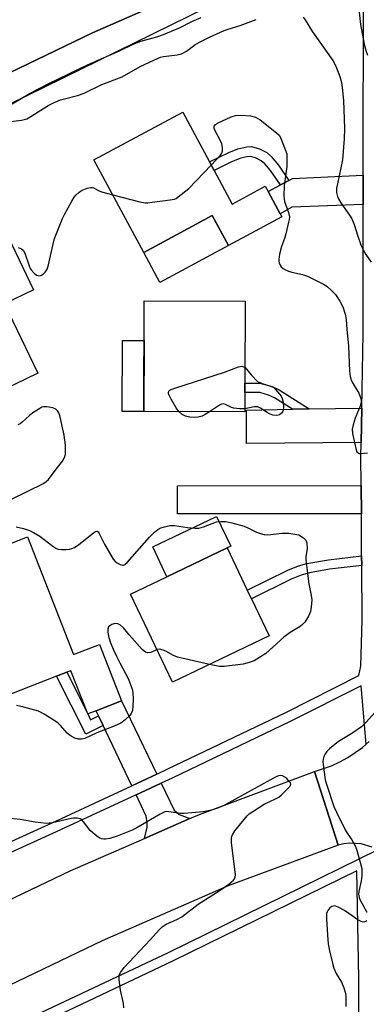
# Model space of a CAD drawing. Units: inches. Extents: x 1273761 to 1279761, y 493453 to 497453.
# Drawn here: x 1276253 to 1276365, y 493778 to 494098 of the extents above; entities that cross this region are included whole.
import ezdxf

# ---------------------------------------------------------------- set-up
doc = ezdxf.new("R2010")
doc.units = ezdxf.units.IN
doc.header["$MEASUREMENT"] = 0
for name, color, linetype in [('BLDG-Footprint', 5, 'Continuous'), ('CULTRL-Pad', 6, 'Continuous'), ('TRANS-Driveway', 251, 'Continuous'), ('TRANS-Non Street Sidewalk', 7, 'Continuous'), ('TRANS-Road', 130, 'Continuous'), ('TRANS-Street Sidewalk', 7, 'Continuous'), ('Undefined', 1, 'Continuous')]:
    doc.layers.add(name, color=color, linetype=linetype)

msp = doc.modelspace()

# ---------------------------------------------------------------- linework, layer by layer
at = {"layer": 'BLDG-Footprint'}
for points, elevation in [([(1276315.89, 494048.75), (1276321.76, 494037.85), (1276332.49, 494043.63), (1276333.41, 494041.92), (1276337.28, 494034.72), (1276337.83, 494033.71), (1276320.51, 494024.39), (1276315.28, 494034.11), (1276293.06, 494022.15), (1276276.89, 494052.2), (1276305.7, 494067.7), (1276314.41, 494051.52)], 392.29), ([(1276258.68, 493982.98), (1276225.3, 493966.94), (1276219.48, 493979.06), (1276220.93, 493979.75), (1276207.99, 494006.7), (1276229.02, 494016.8), (1276231.79, 494018.13), (1276239.89, 494022.03), (1276236.17, 494029.76), (1276238.31, 494030.79), (1276245.56, 494034.27), (1276257.23, 494009.99), (1276247.86, 494005.49)], 392.13), ([(1276325.88, 493976.78), (1276325.85, 493970.42), (1276293.09, 493970.53), (1276293.21, 494006.48), (1276325.97, 494006.37), (1276325.88, 493979.78)], 393.87), ([(1276255.3, 493929.92), (1276270.23, 493891.73), (1276278.63, 493895.01), (1276285.78, 493876.71), (1276277.58, 493873.5), (1276274.84, 493872.44), (1276269.36, 493886.48), (1276268.03, 493885.96), (1276264.76, 493884.68), (1276238.98, 493874.6), (1276227.39, 493904.26), (1276246.14, 493912), (1276240.17, 493924.01)], 394.3), ([(1276333.7, 493897.77), (1276302.36, 493882.81), (1276288.74, 493911.34), (1276300.55, 493916.98), (1276320.08, 493926.3), (1276326.63, 493912.58), (1276327.98, 493909.76)], 394.46)]:
    msp.add_lwpolyline(points, close=True, dxfattribs=dict(at, elevation=elevation))
at = {"layer": 'CULTRL-Pad'}
for points in [[(1276320.51, 494024.39), (1276298.29, 494012.43), (1276293.06, 494022.15), (1276315.28, 494034.11)], [(1276293.17, 493993.58), (1276293.09, 493970.53), (1276286.03, 493970.55), (1276286.11, 493993.61)], [(1276320.08, 493926.3), (1276300.55, 493916.98), (1276295.94, 493926.65), (1276316.66, 493936.54), (1276321.27, 493926.87)]]:
    msp.add_lwpolyline(points, close=True, dxfattribs=at)
at = {"layer": 'TRANS-Driveway'}
for points in [[(1276364.27, 494037.72), (1276341.08, 494036.83), (1276337.28, 494034.72), (1276333.41, 494041.93), (1276337.37, 494044.06), (1276340.15, 494045.55), (1276341.33, 494046.19), (1276364.27, 494047.28)], [(1276363.61, 493960.48), (1276326.39, 493960.24), (1276326.43, 493971.04), (1276341.32, 493971.29), (1276346.67, 493971.38), (1276363.81, 493971.66)], [(1276363.65, 493937.34), (1276304.04, 493937.32), (1276303.98, 493946.47), (1276363.59, 493946.6)], [(1276297.27, 493852.91), (1276289.14, 493849.14), (1276279.85, 493868.71), (1276278.35, 493871.87), (1276277.58, 493873.5), (1276285.78, 493876.71)], [(1276307.97, 493838.48), (1276293.28, 493832.07), (1276294.15, 493835.69), (1276294.15, 493837.1), (1276293.83, 493839.27), (1276290.54, 493846.2), (1276298.68, 493849.98), (1276302.95, 493841.28), (1276304.56, 493839.78)]]:
    msp.add_lwpolyline(points, close=True, dxfattribs=at)
at = {"layer": 'TRANS-Non Street Sidewalk'}
for points in [[(1276340.15, 494045.55), (1276337.37, 494044.06), (1276334.15, 494048.71), (1276332.3, 494050.87), (1276331.16, 494051.92), (1276329.33, 494052.86), (1276327.71, 494053.31), (1276326.46, 494053.2), (1276324.51, 494052.73), (1276321.55, 494051.61), (1276315.89, 494048.75), (1276314.41, 494051.52), (1276320.62, 494054.63), (1276323.56, 494055.75), (1276326.49, 494056.45), (1276328.05, 494056.56), (1276330.62, 494055.83), (1276332.98, 494054.58), (1276334.36, 494053.29), (1276336.74, 494050.5)], [(1276346.67, 493971.38), (1276341.32, 493971.29), (1276335.48, 493974.98), (1276333.56, 493975.92), (1276330.71, 493976.71), (1276325.87, 493976.78), (1276325.88, 493979.78), (1276330.76, 493979.71), (1276334.72, 493978.71), (1276337.01, 493977.58)], [(1276363.77, 493920.62), (1276353.37, 493919.39), (1276346.86, 493918.25), (1276344.11, 493917.45), (1276340.9, 493916.15), (1276327.98, 493909.76), (1276326.63, 493912.57), (1276339.8, 493919.08), (1276343.23, 493920.47), (1276345.94, 493921.25), (1276353.01, 493922.49), (1276363.75, 493923.75)], [(1276278.35, 493871.87), (1276279.85, 493868.71), (1276274.2, 493865.88), (1276264.76, 493884.68), (1276268.03, 493885.96), (1276274.84, 493872.44), (1276275.76, 493870.57)]]:
    msp.add_lwpolyline(points, close=True, dxfattribs=at)
at = {"layer": 'TRANS-Road'}
for points in [[(1276349.21, 494125.34), (1276276.41, 494093.41), (1276150.13, 494032.68), (1276106.75, 494012.07), (1276029.51, 493976.76), (1275986.9, 493956.2), (1275982.94, 493954), (1275979.1, 493951.61), (1275975.37, 493949.04), (1275971.78, 493946.29), (1275968.34, 493943.35), (1275967.87, 493942.94), (1275965, 493940.29), (1275961.84, 493937.05), (1275958.84, 493933.66), (1275950.37, 493923.21), (1275944.83, 493916.04), (1275939.73, 493908.88), (1275934.73, 493901.48), (1275929.96, 493893.95), (1275927.67, 493890.12), (1275917.92, 493873.84), (1275874.91, 493802.16), (1275852.54, 493763.08)], [(1276367.2, 493829.26), (1276363.59, 493830.27), (1276359.85, 493830.49), (1276357.98, 493830.3), (1276356.1, 493829.9), (1276348.48, 493853.74), (1276354.01, 493855.64), (1276356.66, 493856.87), (1276359.22, 493858.28), (1276364.02, 493861.6), (1276365.2, 493862.61), (1276366.21, 493863.53)], [(1276136.35, 493760.57), (1276181.39, 493780.95), (1276196.03, 493787.56), (1276215.5, 493796.35), (1276230.61, 493803.17), (1276269.14, 493821.53), (1276293.28, 493832.07), (1276307.97, 493838.48), (1276311.12, 493839.86), (1276348.48, 493853.74), (1276356.1, 493829.9), (1276320.48, 493816.67), (1276279.52, 493798.79), (1276241.12, 493780.49), (1276212.76, 493767.69)]]:
    msp.add_lwpolyline(points, dxfattribs=at)
at = {"layer": 'TRANS-Street Sidewalk'}
for points in [[(1275815.5, 493685.89), (1275840.14, 493727.24), (1275842.69, 493731.53), (1275845.01, 493735.41), (1275877.44, 493789.84), (1275927.95, 493874.03), (1275932.81, 493882.13), (1275935.83, 493887.16), (1275967.87, 493942.94), (1275968.34, 493943.35), (1275975.37, 493949.04), (1275979.1, 493951.61), (1275982.94, 493954), (1275986.9, 493956.2), (1276029.51, 493976.76), (1276106.75, 494012.07), (1276150.13, 494032.68), (1276276.41, 494093.41), (1276349.21, 494125.34)], [(1276325.02, 494107.34), (1276249.37, 494070.17), (1276232.39, 494062.47), (1276223.45, 494058.42), (1276157.83, 494028.66), (1276137.63, 494019.51), (1276121.93, 494012.38), (1276109.66, 494006.82), (1276062.99, 493985.66), (1276049.91, 493979.73), (1276022.19, 493967.16), (1275982.92, 493946.34), (1275982.74, 493946.18), (1275972.23, 493936.45), (1275965.27, 493930.03), (1275939.43, 493885.04), (1275936.44, 493880.05), (1275931.62, 493872.03), (1275930.34, 493869.89), (1275928.9, 493867.49), (1275881.03, 493787.7), (1275848.5, 493733.12)], [(1276218.95, 493817.04), (1276263.27, 493837.12), (1276289.14, 493849.14), (1276297.27, 493852.91), (1276300.88, 493854.59), (1276339.15, 493872.95), (1276362.87, 493884.87), (1276363.53, 493887.91), (1276363.89, 493902.93), (1276363.77, 493920.62), (1276363.75, 493923.75), (1276363.65, 493937.34), (1276363.59, 493946.6), (1276363.53, 493955.86), (1276363.61, 493960.48), (1276363.81, 493971.66), (1276364.24, 493995.92), (1276364.27, 494037.72), (1276364.27, 494047.28), (1276364.36, 494107.74)], [(1276366.21, 493863.53), (1276365.2, 493862.61), (1276363.54, 493881.57), (1276340.58, 493870.03), (1276302.27, 493851.65), (1276298.68, 493849.98), (1276290.54, 493846.2), (1276264.63, 493834.17), (1276220.37, 493814.11), (1276211.71, 493810.19), (1276205.98, 493807.59), (1276186.84, 493798.51), (1276178.62, 493794.62), (1276120.8, 493767.2)]]:
    msp.add_lwpolyline(points, dxfattribs=at)
for points in [[(1276254.27, 493772.99, 0), (1276301.24, 493795.16, 0), (1276368.87, 493828.4, 0)], [(1276362.95, 493751.49, 0), (1276362.85, 493786.62, 0), (1276362.18, 493821.6, 0), (1276302.61, 493792.31, 0), (1276255.58, 493770.11, 0)]]:
    msp.add_polyline3d(points, dxfattribs=at)
at = {"layer": 'Undefined'}
for points, elevation in [([(1276250.34, 494070.36), (1276256.2, 494073.83), (1276262.06, 494076.9), (1276268.74, 494080.17), (1276274.78, 494083), (1276285.2, 494087.61), (1276289.55, 494089.79), (1276292.12, 494090.75), (1276297.23, 494092.13), (1276299.43, 494092.86), (1276304.68, 494095.04), (1276308.68, 494097.05), (1276311.66, 494098.42)], 388), ([(1276344.72, 494098.45), (1276345.37, 494097.64), (1276347.79, 494093.73), (1276354.36, 494084.39), (1276355.34, 494082.64), (1276356.7, 494079.21), (1276357.16, 494077.34), (1276357.46, 494075.7), (1276357.88, 494071.48), (1276358.16, 494062.46), (1276358.12, 494058.99), (1276357.56, 494052.19), (1276355.87, 494044.48), (1276355.63, 494043.05), (1276355.63, 494041.67), (1276355.86, 494040.34), (1276356.21, 494039.55), (1276356.98, 494038.3), (1276359.85, 494034.3), (1276360.58, 494033.09), (1276361.35, 494031.29), (1276362.51, 494027.41), (1276363.52, 494024.66), (1276364.23, 494023.06), (1276365.14, 494021.52), (1276366.8, 494019.05)], 390), ([(1276362.94, 494100.12), (1276363.41, 494096.1), (1276364.61, 494089.71), (1276365.06, 494087.71), (1276365.63, 494086.15)], 388), ([(1276249.91, 494064.62), (1276253.4, 494065.12), (1276255.08, 494065.55), (1276256.37, 494066.23), (1276262.05, 494069.83), (1276263.77, 494070.75), (1276266.07, 494071.63), (1276271.53, 494073.06), (1276273.74, 494073.87), (1276279.47, 494076.7), (1276286.05, 494079.14), (1276291.89, 494082.45), (1276297.69, 494085.21), (1276298.45, 494085.48), (1276299.48, 494085.73), (1276303.87, 494086.31), (1276305.26, 494086.65), (1276306.91, 494087.49), (1276309.66, 494089.48), (1276311.18, 494090.36), (1276314.36, 494091.97), (1276319.12, 494094.15), (1276320.39, 494094.63), (1276324.32, 494095.82), (1276329.56, 494097.78)], 390), ([(1276314.94, 494050.52), (1276317.94, 494053.68), (1276318.42, 494054.37), (1276318.63, 494055.14), (1276318.6, 494056.25), (1276318.37, 494057.36), (1276317.92, 494058.43), (1276316.12, 494061.79), (1276315.86, 494062.54), (1276315.89, 494063.17), (1276316.3, 494063.7), (1276317.01, 494064.14), (1276321.37, 494066.14), (1276322.78, 494066.56), (1276324.53, 494066.74), (1276327.67, 494066.45), (1276329.32, 494066.08), (1276330.07, 494065.67), (1276330.78, 494065.16), (1276336.14, 494060.99), (1276336.95, 494060.18), (1276337.4, 494059.43), (1276339.52, 494054.18), (1276339.52, 494050.04), (1276338.61, 494043.84), (1276338.54, 494040.38), (1276338.74, 494038.67), (1276340.03, 494035.08), (1276340.31, 494033.68), (1276340.24, 494032.82), (1276340.06, 494031.95), (1276339.12, 494028.18), (1276338.72, 494026.74), (1276337.76, 494024.05), (1276337.14, 494021.56), (1276336.86, 494019.89), (1276336.87, 494019.34), (1276337, 494018.79), (1276337.36, 494018.01), (1276337.68, 494017.53), (1276338.29, 494016.99), (1276339, 494016.58), (1276340, 494016.12), (1276341.07, 494015.74), (1276344.53, 494014.97), (1276346.17, 494014.45), (1276348.77, 494013.22), (1276351.4, 494011.83), (1276352.4, 494011.21), (1276354.1, 494009.77), (1276355.24, 494008.54), (1276356.65, 494006.33), (1276357.6, 494004.55), (1276358.4, 494002.17), (1276358.75, 494000.44), (1276358.89, 493997.27), (1276359.45, 493991.77), (1276359.83, 493983.69), (1276360.01, 493981.94), (1276360.31, 493980.88), (1276360.66, 493980.13), (1276362.88, 493976.5), (1276363.42, 493975.15), (1276363.58, 493974.32), (1276363.55, 493973.53), (1276363.24, 493972.25), (1276361.63, 493968.41), (1276360.96, 493966.21), (1276360.67, 493964.82), (1276360.76, 493963.45), (1276361.81, 493958.52), (1276362.22, 493957.5), (1276362.69, 493957.06), (1276363.05, 493956.94), (1276363.5, 493956.91), (1276365.65, 493957.13)], 392), ([(1276282.97, 494040.9), (1276291.72, 494038.59), (1276293.45, 494038.27), (1276294.32, 494038.28), (1276295.77, 494038.44), (1276301.59, 494039.21), (1276303, 494039.5), (1276303.52, 494039.72), (1276304.25, 494040.18), (1276307.67, 494042.92), (1276314.94, 494050.52)], 392), ([(1276252.31, 494023.79), (1276253.32, 494023.34), (1276253.95, 494022.87), (1276254.48, 494021.94), (1276255.81, 494017.79), (1276256.16, 494017.01), (1276256.47, 494016.52), (1276257.42, 494015.42), (1276258.27, 494014.82), (1276259.15, 494014.57), (1276259.83, 494014.75), (1276260.49, 494015.23), (1276261.09, 494015.82), (1276261.59, 494016.51), (1276261.82, 494017.03), (1276262.15, 494018.14), (1276263.54, 494024.42), (1276264.12, 494026.65), (1276266.67, 494033.14), (1276267.29, 494034.45), (1276269.72, 494038.81), (1276270.48, 494040.06), (1276271.01, 494040.75), (1276272.08, 494041.76), (1276273.06, 494042.4), (1276274.67, 494043.03), (1276275.77, 494043.25), (1276276.28, 494043.22), (1276276.76, 494043.09), (1276278.54, 494042.19), (1276279.37, 494041.88), (1276282.97, 494040.9)], 392), ([(1276304.53, 493970.49), (1276303.58, 493971.78), (1276301.92, 493974.56), (1276301.25, 493975.83), (1276301.09, 493976.33), (1276301.06, 493976.77), (1276301.19, 493977.15), (1276301.52, 493977.48), (1276301.98, 493977.72), (1276303.08, 493978.12), (1276319.26, 493983.36), (1276323.81, 493985.09), (1276324.33, 493985.21), (1276324.86, 493985.23), (1276325.37, 493985.11), (1276325.9, 493984.79)], 394), ([(1276325.9, 493984.79), (1276327.94, 493982.43), (1276329.91, 493980.31), (1276331.47, 493979.67), (1276334.46, 493978.7), (1276335.2, 493978.31), (1276335.83, 493977.76), (1276337.1, 493976.22), (1276337.59, 493975.51), (1276337.99, 493974.77), (1276338.27, 493973.63), (1276338.42, 493971.85), (1276338.31, 493971), (1276338.08, 493970.5), (1276337.76, 493970.05), (1276337.14, 493969.53), (1276336.63, 493969.36), (1276336.07, 493969.29), (1276334.92, 493969.43), (1276333.8, 493969.83), (1276333.05, 493970.24), (1276330.96, 493971.64), (1276330.01, 493972.05), (1276329.33, 493972.12), (1276328.83, 493972.09), (1276325.86, 493971.45)], 394), ([(1276249.52, 493941.84), (1276255.62, 493944.86), (1276260.33, 493947.08), (1276261.41, 493947.81), (1276262.13, 493948.54), (1276264.63, 493951.9), (1276266.7, 493954.41), (1276267.34, 493955.61), (1276267.61, 493956.68), (1276267.67, 493958.14), (1276267.63, 493959.61), (1276267.18, 493962.94), (1276265.75, 493969.28), (1276265.48, 493970.11), (1276265.08, 493970.81), (1276264.54, 493971.35), (1276263.54, 493971.76), (1276261.59, 493972.13), (1276260.51, 493972.11), (1276260, 493971.94), (1276259.26, 493971.56), (1276257.36, 493970.3), (1276255.99, 493969.23), (1276253.55, 493967.09), (1276252.89, 493966.61), (1276252.21, 493966.28)], 392), ([(1276325.86, 493971.45), (1276324.22, 493971.45), (1276322.28, 493971.67), (1276321.49, 493971.9), (1276319.52, 493972.86), (1276318.8, 493973.02), (1276318.3, 493972.92), (1276317.57, 493972.57), (1276314.36, 493970.46)], 394), ([(1276314.36, 493970.46), (1276312.95, 493969.55), (1276311.94, 493969.04), (1276310.7, 493968.69), (1276309.62, 493968.61), (1276307.97, 493968.72), (1276306.58, 493969.04), (1276305.52, 493969.63), (1276304.53, 493970.49)], 394), ([(1276251.68, 493933.11), (1276253.99, 493932.59), (1276255.98, 493931.99), (1276257.31, 493931.36), (1276259.35, 493930.16), (1276263.56, 493926.83), (1276264.51, 493926.19), (1276265.27, 493925.88), (1276266.37, 493925.75), (1276267.8, 493925.76), (1276268.92, 493925.87), (1276269.73, 493926.11), (1276270.52, 493926.47), (1276272.01, 493927.4), (1276276.7, 493931.16), (1276277.38, 493931.59), (1276277.79, 493931.72), (1276277.97, 493931.7), (1276278.21, 493931.52), (1276278.41, 493931.2), (1276280.34, 493927.48), (1276283.14, 493922.64), (1276283.74, 493921.95), (1276284.41, 493921.46), (1276285.39, 493920.95), (1276286.12, 493920.74), (1276286.51, 493920.75), (1276286.87, 493920.89), (1276287.66, 493921.54), (1276294.89, 493929.75), (1276296.53, 493931.39), (1276297.63, 493932.25), (1276298.6, 493932.81), (1276299.72, 493933.2), (1276301.46, 493933.59), (1276303.01, 493933.61), (1276307.2, 493932.97), (1276309.76, 493932.76), (1276310.88, 493932.75), (1276311.68, 493932.89), (1276312.45, 493933.12), (1276316.67, 493934.72), (1276318.01, 493934.89), (1276319.62, 493934.87), (1276321.65, 493934.5), (1276325.57, 493933.36), (1276326.82, 493932.85), (1276329.58, 493931.47), (1276330.96, 493930.94), (1276332.09, 493930.62), (1276333.25, 493930.55), (1276337.98, 493931.08), (1276340.16, 493931.11), (1276343.32, 493930.51), (1276344.92, 493929.53), (1276345.64, 493928.82), (1276345.83, 493928.32), (1276345.94, 493927.76), (1276346.02, 493926.01), (1276345.61, 493923.53), (1276345.63, 493922.36), (1276346.61, 493914.69), (1276347.36, 493910.91), (1276347.53, 493909.46), (1276347.38, 493907.11), (1276347.12, 493905.67), (1276346.45, 493904.15), (1276345.31, 493902.23), (1276344.59, 493901.46), (1276343.76, 493900.81), (1276340.58, 493898.83), (1276338.53, 493897.34), (1276332.61, 493892.05), (1276330.65, 493890.73), (1276328.87, 493889.71), (1276327.24, 493889.15), (1276325.28, 493888.65), (1276319.08, 493887.82), (1276317.61, 493887.85), (1276314.37, 493888.54)], 394), ([(1276297.35, 493893.31), (1276295.36, 493892.34), (1276294.32, 493892.27), (1276293.58, 493892.47), (1276293.13, 493892.77), (1276292.51, 493893.37), (1276288.3, 493898.12), (1276286.46, 493900.33), (1276285.49, 493901.23), (1276284.62, 493901.65), (1276283.63, 493901.75), (1276282.64, 493901.42), (1276281.98, 493901), (1276281.64, 493900.66), (1276281.38, 493899.99), (1276281.41, 493898.91), (1276281.72, 493897.21), (1276282.17, 493895.87), (1276283.11, 493893.5), (1276284.21, 493891.14), (1276285.23, 493889.06), (1276288.06, 493883.77), (1276289.26, 493880.52), (1276289.5, 493879.42), (1276289.65, 493877.23), (1276289.54, 493874.99), (1276289.36, 493873.61), (1276289, 493872.61), (1276288.51, 493871.93), (1276287.02, 493870.52), (1276285.61, 493869.46), (1276283.47, 493868.44), (1276277.85, 493866.36), (1276273.89, 493864.5), (1276272.8, 493864.29), (1276271.7, 493864.3), (1276270.67, 493864.59), (1276269.46, 493865.2), (1276268.78, 493865.66), (1276268.13, 493866.25), (1276266.01, 493868.75), (1276265.15, 493869.54), (1276260.68, 493872.41), (1276258.86, 493873.37), (1276254.07, 493874.69), (1276251.79, 493875.21)], 394), ([(1276314.37, 493888.54), (1276304.04, 493890.89), (1276302.69, 493891.4), (1276300.16, 493892.81), (1276299.39, 493893.17), (1276298.13, 493893.43), (1276297.35, 493893.31)], 394), ([(1276368.95, 493873.98), (1276365.17, 493869.75), (1276363.69, 493868.29), (1276360.53, 493866.12), (1276356.25, 493863.53), (1276353.3, 493861.13), (1276352.49, 493860.3), (1276352.01, 493859.61), (1276351.49, 493858.61), (1276351.24, 493857.82), (1276351.18, 493856.96), (1276351.24, 493856.08), (1276351.89, 493851.08), (1276352.3, 493849.65), (1276354.77, 493842.39), (1276355.55, 493840.53), (1276358.42, 493834.81), (1276359, 493833.8), (1276360.51, 493831.63), (1276361.63, 493829.66), (1276362.03, 493828.61), (1276363.42, 493823.95), (1276363.81, 493822.27), (1276363.82, 493820.04), (1276363.62, 493818.34), (1276362.86, 493814.86), (1276362.76, 493814), (1276362.79, 493813.5), (1276362.96, 493812.85), (1276363.31, 493812.05), (1276365.47, 493808.13)], 392), ([(1276286.53, 493777.09), (1276286.49, 493778.5), (1276285.51, 493782.78), (1276285.06, 493786.23), (1276285.04, 493787.07), (1276285.11, 493787.62), (1276285.51, 493788.58), (1276286.11, 493789.48), (1276286.68, 493790.16), (1276293.4, 493797.37), (1276295.24, 493799.24), (1276298.04, 493802.45), (1276298.97, 493803.35), (1276300.33, 493804.23), (1276303.76, 493805.72), (1276305.36, 493806.64), (1276310.67, 493810.74), (1276317.87, 493815.23), (1276320.65, 493817.19), (1276322.15, 493818.5), (1276322.48, 493818.94), (1276322.71, 493819.44), (1276322.8, 493820.26), (1276321.52, 493830.76), (1276321.53, 493832.19), (1276321.62, 493832.74), (1276321.81, 493833.27), (1276322.61, 493834.49), (1276325.61, 493838.24), (1276326.57, 493839.38), (1276327.21, 493839.99), (1276328.4, 493840.84), (1276332.12, 493843.2), (1276335.81, 493844.91), (1276336.82, 493845.47), (1276337.71, 493846.19), (1276339.81, 493848.22), (1276340.52, 493849.04), (1276340.76, 493849.66), (1276340.64, 493850.06), (1276340.37, 493850.46), (1276339.42, 493851.45), (1276338.78, 493851.98), (1276338.09, 493852.36), (1276337.3, 493852.43), (1276336.49, 493852.21), (1276335.16, 493851.56), (1276319.42, 493842.95), (1276317.32, 493841.99), (1276315.06, 493841.26), (1276312.33, 493840.67), (1276306.11, 493840.12), (1276304.94, 493840.15), (1276301.22, 493840.74), (1276300.37, 493840.75), (1276299.83, 493840.65), (1276298.31, 493839.92), (1276290.82, 493835.49), (1276289.29, 493834.69), (1276284.44, 493832.75), (1276281.98, 493832.07), (1276280.61, 493831.82), (1276280.07, 493831.81), (1276279.3, 493831.95), (1276278.55, 493832.29), (1276277.83, 493832.78), (1276276.47, 493833.86), (1276275.63, 493834.68), (1276273.5, 493837.49), (1276272.97, 493838.1), (1276272.42, 493838.46), (1276271.38, 493838.65), (1276270.27, 493838.64), (1276269.45, 493838.53), (1276263.44, 493837.17), (1276262.31, 493836.98), (1276261.47, 493836.93), (1276257.78, 493837.39), (1276252.96, 493838.22), (1276246.76, 493838.89)], 392), ([(1276365.4, 493805.35), (1276365.06, 493805.06), (1276364.37, 493804.9), (1276363.59, 493805.07), (1276362.56, 493805.63), (1276359.63, 493807.72), (1276358.14, 493808.65), (1276356.13, 493809.79), (1276355.1, 493810.14), (1276354.6, 493810.13), (1276354.12, 493810.01), (1276353.47, 493809.59), (1276352.77, 493808.73), (1276352.51, 493808.25), (1276352.35, 493807.72), (1276352.29, 493805.97), (1276352.62, 493800.71), (1276352.92, 493797.88), (1276353.28, 493795.63), (1276354.24, 493791.64), (1276354.74, 493789.99), (1276355.52, 493788.21), (1276357.19, 493785.38), (1276357.95, 493783.54), (1276358.41, 493782.2), (1276358.6, 493781.08), (1276358.63, 493777.55)], 392)]:
    msp.add_lwpolyline(points, dxfattribs=dict(at, elevation=elevation))

doc.saveas('drawing.dxf')
